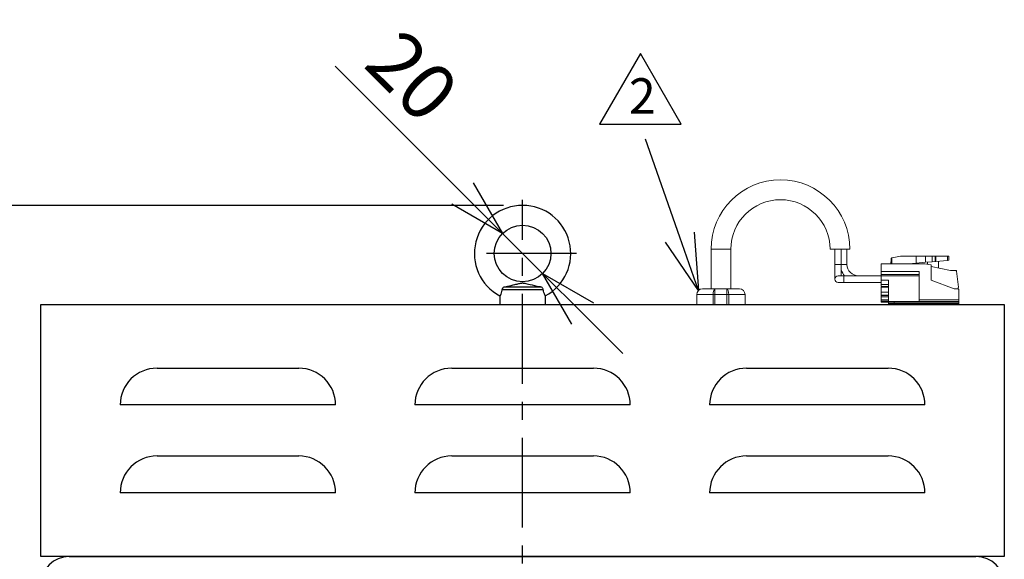
# Model space of a CAD drawing. Units: millimetres. Extents: x 0 to 2087, y -36 to 1400.
# Drawn here: x 298 to 645, y 656 to 847 of the extents above; entities that cross this region are included whole.
import ezdxf

# ---------------------------------------------------------------- set-up
doc = ezdxf.new("R2010")
doc.units = ezdxf.units.MM
doc.linetypes.add('CENTER', pattern=[50.8, 31.75, -6.35, 6.35, -6.35])
for name, color, linetype in [('center', 1, 'CENTER'), ('contour', 2, 'Continuous'), ('dim', 3, 'Continuous'), ('mark', 6, 'Continuous')]:
    doc.layers.add(name, color=color, linetype=linetype)
doc.styles.get("Standard").update_dxf_attribs({"font": 'txt.shx', "bigfont": 'bigfont.shx'})
doc.styles.add('TW', font='txt.shx', dxfattribs={"height": 1, "bigfont": 'chineset.shx'})
doc.dimstyles.get("Standard").update_dxf_attribs({"dimscale": 5, "dimtxt": 4, "dimasz": 4, "dimexe": 1.35, "dimexo": 1.35, "dimgap": 1.35, "dimtad": 1, "dimdsep": 46, "dimtxsty": 'Standard', "dimblk": 'OPEN30', "dimcen": 0.09, "dimclrd": 256, "dimclre": 256, "dimclrt": 3, "dimazin": 2, "dimtfac": 1, "dimtmove": 0, "dimatfit": 3, "dimldrblk": 'OPEN30', "dimfxl": 1, "dimtolj": 1, "dimtzin": 0, "dimarcsym": 0})
doc.dimstyles.new('Standard$3', dxfattribs={"dimscale": 8, "dimtxt": 2.5, "dimasz": 2.5, "dimexe": 0.85, "dimexo": 0.85, "dimgap": 0.85, "dimtad": 1, "dimdsep": 46, "dimtxsty": 'TW', "dimblk": 'OPEN30', "dimcen": 0.85, "dimclrd": 256, "dimclre": 256, "dimclrt": 3, "dimazin": 2, "dimtfac": 1, "dimtmove": 0, "dimatfit": 3, "dimldrblk": 'OPEN30', "dimfxl": 1, "dimtolj": 1, "dimtzin": 0, "dimarcsym": 0})

# ---------------------------------------------------------------- blocks, each defined once
blk = doc.blocks.new('_Open30')
at = {"color": 0, "linetype": 'ByBlock', "lineweight": -2}
for p, q in [((-1, 0.268), (0, 0)), ((0, 0), (-1, -0.268)), ((0, 0), (-1, 0))]:
    blk.add_line(p, q, dxfattribs=at)
blk = doc.blocks.new('*D37')
at = {"layer": 'Defpoints', "color": 0}
for p in [(475, 781), (219.73, 466), (317.01, 466)]:
    blk.add_point(p, dxfattribs=at)
at = {"layer": 'mark', "linetype": 'ByBlock', "lineweight": -2}
for p, q in [((468.25, 781), (212.98, 781)), ((219.73, 761), (219.73, 486)), ((310.26, 466), (212.98, 466))]:
    blk.add_line(p, q, dxfattribs=at)
at = {"layer": 'mark', "lineweight": -2, "xscale": 20, "yscale": 20, "zscale": 20}
for p, rotation in [((219.73, 781), 90), ((219.73, 466), 270)]:
    blk.add_blockref('_Open30', p, dxfattribs=dict(at, rotation=rotation))
at = {"layer": 'mark', "color": 3, "insert": (202.98, 623.5), "char_height": 20, "attachment_point": 5, "rotation": 90}
blk.add_mtext('\\A1;(315)', dxfattribs=at)
blk = doc.blocks.new('*D38')
at = {"layer": 'Defpoints', "color": 0}
for p in [(467.93, 771.07), (482.07, 756.93)]:
    blk.add_point(p, dxfattribs=at)
at = {"layer": 'mark', "linetype": 'ByBlock', "lineweight": -2}
for p, q in [((408.89, 830.11), (453.79, 785.21)), ((482.07, 756.93), (467.93, 771.07)), ((496.21, 742.79), (510.36, 728.64))]:
    blk.add_line(p, q, dxfattribs=at)
at = {"layer": 'mark', "lineweight": -2, "xscale": 20, "yscale": 20, "zscale": 20}
for p, rotation in [((467.93, 771.07), 315.000000000001), ((482.07, 756.93), 135.000000000001)]:
    blk.add_blockref('_Open30', p, dxfattribs=dict(at, rotation=rotation))
at = {"layer": 'mark', "color": 3, "insert": (436.11, 826.58), "char_height": 20, "attachment_point": 5, "rotation": 315}
blk.add_mtext('\\A1;20', dxfattribs=at)

msp = doc.modelspace()

# ---------------------------------------------------------------- linework, layer by layer
at = {"layer": 'center'}
for p, q in [((475, 464), (475, 783)), ((494, 764), (456, 764))]:
    msp.add_line(p, q, dxfattribs=at)
at = {"layer": 'contour', "linetype": 'Continuous', "lineweight": 0, "extrusion": (0, 1, 0)}
for p, q in [((541.5, 765.5), (548.5, 765.5)), ((541.5, 751.5), (541.5, 765.5)), ((548.5, 751.5), (548.5, 765.5)), ((590.5, 765.5), (583.5, 765.5)), ((585.186, 760.16), (585.186, 765.5)), ((587.486, 760.16), (587.486, 765.5)), ((589.478, 760.16), (589.478, 765.5)), ((605.021, 762.019), (604.936, 760.4)), ((605.35, 762.463), (605.35, 760.4)), ((605.434, 762.486), (608.35, 763)), ((608.35, 763), (613.842, 763)), ((613.842, 763), (617.158, 763)), ((613.842, 763), (613.842, 760.617)), ((617.158, 763), (619.6, 763)), ((617.158, 763), (617.158, 760.899)), ((619.6, 761.107), (617.158, 760.899)), ((617.95, 760.966), (617.95, 760.232)), ((619.6, 763), (620.616, 763)), ((619.6, 763), (619.6, 761.107)), ((620.616, 761.193), (619.6, 761.107)), ((620.787, 763), (620.616, 763)), ((620.616, 763), (620.616, 761.193)), ((620.616, 761.193), (620.787, 761.207)), ((620.787, 763), (624.9, 763)), ((620.787, 761.207), (620.787, 763)), ((624.9, 761.557), (620.787, 761.207)), ((621.8, 761.294), (621.8, 758.893)), ((625.4, 763), (624.9, 763)), ((624.9, 761.557), (624.9, 763)), ((624.9, 761.557), (625.4, 761.6)), ((625.4, 761.6), (625.4, 763)), ((587.486, 760.16), (585.186, 760.16)), ((585.186, 760.16), (585.186, 754.945)), ((587.486, 760.16), (589.478, 760.16)), ((587.486, 756.095), (587.486, 760.16)), ((601.6, 757.6), (601.6, 760.2)), ((615, 757.6), (601.6, 757.6)), ((601.6, 757.6), (601.6, 756.62)), ((601.8, 760.4), (617, 760.4)), ((613.842, 760.617), (611.294, 760.4)), ((617.158, 760.899), (613.842, 760.617)), ((615, 757.6), (615, 747.6)), ((617, 760.4), (619.035, 760.041)), ((619.2, 759.844), (619.2, 754.55)), ((619.2, 759.445), (626, 758)), ((626, 758), (627.836, 758)), ((627.836, 758), (628.102, 758)), ((628.134, 757.736), (628.102, 758)), ((628.134, 757.736), (628.825, 752.112)), ((588.391, 756.095), (586.336, 756.095)), ((588.391, 756.095), (588.391, 753.795)), ((588.391, 756.095), (601.6, 756.095)), ((601.6, 756.62), (615, 756.62)), ((601.6, 756.13), (601.6, 756.62)), ((601.6, 756.13), (615, 756.13)), ((601.6, 754.6), (601.6, 756.13)), ((601.6, 754.6), (601.6, 753.1)), ((601.6, 754.6), (604.1, 754.6)), ((604.1, 747.1), (604.1, 754.6)), ((627.35, 751.5), (619.2, 754.55)), ((538.5, 751.5), (542.896, 751.5)), ((542.896, 751.5), (542.896, 749.5)), ((547.104, 751.5), (542.896, 751.5)), ((547.104, 751.5), (551.5, 751.5)), ((547.104, 749.5), (547.104, 751.5)), ((586.336, 753.795), (588.391, 753.795)), ((588.391, 753.795), (601.6, 753.795)), ((601.6, 753.1), (601.6, 752.4)), ((601.6, 753.1), (604.1, 753.1)), ((601.6, 752.4), (604.1, 752.4)), ((601.6, 752.1), (601.6, 751.1)), ((601.6, 752.1), (604.1, 752.1)), ((601.6, 751.1), (601.6, 750.35)), ((628.7, 751.5), (627.35, 751.5)), ((628.7, 752), (628.7, 751.5)), ((628.726, 752), (628.7, 752)), ((628.9, 751.3), (628.9, 747.6)), ((542.248, 749.5), (536.5, 749.5)), ((536.5, 749.5), (536.5, 746)), ((542.248, 749.5), (542.896, 749.5)), ((542.248, 749.5), (542.248, 746)), ((542.896, 746), (542.896, 749.5)), ((542.896, 749.5), (547.104, 749.5)), ((547.104, 749.5), (547.752, 749.5)), ((547.104, 749.5), (547.104, 746)), ((547.752, 746), (547.752, 749.5)), ((553.5, 749.5), (547.752, 749.5)), ((553.5, 749.5), (553.5, 746)), ((601.6, 750.35), (601.6, 749.321)), ((601.6, 750.35), (604.1, 750.35)), ((601.6, 749.321), (604.1, 749.321)), ((601.6, 749.15), (601.6, 749.321)), ((601.6, 749.15), (604.1, 749.15)), ((601.6, 749.15), (601.6, 748.65)), ((601.6, 748.65), (604.1, 748.65)), ((601.6, 747.65), (601.6, 748.65)), ((601.6, 747.65), (604.1, 747.65)), ((601.6, 747.65), (601.6, 747.15)), ((601.6, 747.093), (601.6, 747.15)), ((601.6, 747.15), (604.1, 747.15)), ((601.6, 747.093), (604.1, 747.093)), ((601.6, 747.093), (601.6, 746.8)), ((604.1, 746.811), (604.1, 747.1)), ((604.1, 747.1), (615, 747.1)), ((628.9, 747.6), (615, 747.6)), ((615, 747.6), (615, 747.1)), ((615, 747.1), (628.9, 747.1)), ((628.9, 747.1), (628.9, 747.6)), ((628.9, 747.1), (628.9, 746.811)), ((601.6, 746.8), (604.1, 746.8)), ((604.1, 746.8), (604.1, 746.811)), ((604.1, 746.811), (628.9, 746.811)), ((604.1, 746.8), (606.1, 746.8)), ((604.1, 746.3), (604.1, 746.8)), ((604.1, 746), (604.1, 746.3)), ((604.1, 746.3), (606.1, 746.3)), ((606.1, 746.8), (606.1, 746.289)), ((606.1, 746), (606.1, 746.289)), ((606.1, 746.289), (628.9, 746.289)), ((628.9, 746.811), (628.9, 746.289)), ((628.9, 746), (628.9, 746.289))]:
    msp.add_line(p, q, dxfattribs=at)
at = {"layer": 'contour', "extrusion": (1, -1e-16, 1e-16)}
for p, q in [((482.296, 751.219), (467.704, 751.219)), ((468.659, 752.189), (481.341, 752.189)), ((467, 749), (467, 746)), ((483, 749), (483, 746)), ((315, 657), (635, 657))]:
    msp.add_line(p, q, dxfattribs=at)
at = {"layer": 'contour'}
for p, q in [((305, 746), (645, 746)), ((305, 657), (305, 746)), ((645, 746), (645, 657)), ((346, 723.5), (396, 723.5)), ((450, 723.5), (500, 723.5)), ((554, 723.5), (604, 723.5)), ((338, 710.5), (333, 710.5)), ((404, 710.5), (338, 710.5)), ((409, 710.5), (404, 710.5)), ((442, 710.5), (437, 710.5)), ((508, 710.5), (442, 710.5)), ((513, 710.5), (508, 710.5)), ((546, 710.5), (541, 710.5)), ((612, 710.5), (546, 710.5)), ((617, 710.5), (612, 710.5)), ((346, 692.5), (396, 692.5)), ((450, 692.5), (500, 692.5)), ((554, 692.5), (604, 692.5)), ((338, 679.5), (333, 679.5)), ((404, 679.5), (338, 679.5)), ((409, 679.5), (404, 679.5)), ((442, 679.5), (437, 679.5)), ((508, 679.5), (442, 679.5)), ((513, 679.5), (508, 679.5)), ((546, 679.5), (541, 679.5)), ((612, 679.5), (546, 679.5)), ((617, 679.5), (612, 679.5)), ((645, 657), (305, 657))]:
    msp.add_line(p, q, dxfattribs=at)
msp.add_circle((475, 764), 10, dxfattribs=at)
at = {"layer": 'contour', "linetype": 'Continuous', "lineweight": 0, "extrusion": (0, 0, -1)}
for centre, radius, start, end in [((-566, 765.5), 24.5, 0, 180), ((-605.521, 761.993), 0.5, 70.04201, 80), ((-593.543, 760.16), 6.365, 320.30886, 342.09883), ((-601.8, 760.2), 0.2, 0, 90), ((-619, 759.844), 0.2, 100, 180), ((-627.836, 757.7), 0.3, 90, 173), ((-538.5, 749.5), 2, 0, 90), ((-551.5, 749.5), 2, 90, 180), ((-628.7, 751.3), 0.2, 90, 180), ((-628.726, 752.1), 0.1, 173, 270)]:
    msp.add_arc(centre, radius, start, end, dxfattribs=at)
at = {"layer": 'contour', "linetype": 'Continuous', "lineweight": 0}
for centre, radius, start, end in [((566, 765.5), 17.5, 0, 180), ((593.543, 760.16), 4.065, 180, 270), ((586.336, 754.945), 1.15, 90, 270)]:
    msp.add_arc(centre, radius, start, end, dxfattribs=at)
at = {"layer": 'contour'}
for centre, radius, start, end in [((475, 764), 17, 298.07249, 241.92751), ((346, 710.5), 13, 90, 180), ((396, 710.5), 13, 0, 90), ((450, 710.5), 13, 90, 180), ((500, 710.5), 13, 0, 90), ((554, 710.5), 13, 90, 180), ((604, 710.5), 13, 0, 90), ((346, 679.5), 13, 90, 180), ((396, 679.5), 13, 0, 90), ((450, 679.5), 13, 90, 180), ((500, 679.5), 13, 0, 90), ((554, 679.5), 13, 90, 180), ((604, 679.5), 13, 0, 90), ((315, 647), 10, 90, 180), ((635, 647), 10, 0, 90)]:
    msp.add_arc(centre, radius, start, end, dxfattribs=at)
at = {"layer": 'contour', "linetype": 'Continuous', "lineweight": 0, "extrusion": (0, 0, -1)}
for centre, start_param, end_param in [((542.896, 749.5), -1.5707963, 0), ((547.104, 749.5), 0, 1.5707963)]:
    msp.add_ellipse(centre, major_axis=(0, 2), ratio=0.3237173, start_param=start_param, end_param=end_param, dxfattribs=at)
at = {"layer": 'contour', "linetype": 'Continuous', "lineweight": 0}
msp.add_open_spline([(605.021, 762.019), (605.024, 762.07), (605.035, 762.122), (605.074, 762.226), (605.106, 762.278), (605.161, 762.342), (605.184, 762.364), (605.233, 762.404), (605.26, 762.421), (605.306, 762.446), (605.328, 762.455), (605.35, 762.463)], degree=3, knots=[0.02602306, 0.02602306, 0.02602306, 0.02602306, 0.17618444, 0.17618444, 0.35236887, 0.35236887, 0.4419291, 0.4419291, 0.53148932, 0.53148932, 0.59919134, 0.59919134, 0.59919134, 0.59919134], dxfattribs=at)
at = {"layer": 'contour'}
for points, knots in [([(467.704, 751.219), (467.695, 751.161), (467.685, 751.103), (467.609, 750.685), (467.524, 750.36), (467.331, 749.758), (467.228, 749.504), (467.069, 749.139), (467.016, 749.033), (467.001, 749.002), (467, 749), (467, 749)], [-9.4988001, -9.4988001, -9.4988001, -9.4988001, -9.3097666, -9.3097666, -8.1183853, -8.1183853, -6.7592527, -6.7592527, -5.3866281, -5.3866281, -5.1587568, -5.1587568, -5.1587568, -5.1587568]), ([(468.659, 752.189), (468.623, 752.181), (468.588, 752.172), (468.4, 752.113), (468.257, 752.036), (468.018, 751.842), (467.922, 751.731), (467.775, 751.486), (467.725, 751.354), (467.704, 751.219)], [5.6474269, 5.6474269, 5.6474269, 5.6474269, 5.7578577, 5.7578577, 6.2434997, 6.2434997, 6.6861649, 6.6861649, 7.1203275, 7.1203275, 7.1203275, 7.1203275]), ([(468.659, 752.189), (468.994, 752.263), (469.346, 752.343), (470.587, 752.627), (471.437, 752.832), (472.821, 753.172), (473.286, 753.287), (473.85, 753.419), (474.041, 753.462), (474.371, 753.527), (474.506, 753.549), (474.719, 753.575), (474.806, 753.583), (474.972, 753.589), (475.048, 753.589), (475.216, 753.581), (475.304, 753.573), (475.526, 753.544), (475.669, 753.519), (476.28, 753.396), (476.908, 753.238), (478.535, 752.839), (479.664, 752.565), (481.056, 752.253), (481.199, 752.221), (481.341, 752.189)], [-25.714637, -25.714637, -25.714637, -25.714637, -23.8343266, -23.8343266, -19.3720132, -19.3720132, -16.3886917, -16.3886917, -14.8619087, -14.8619087, -13.6055983, -13.6055983, -12.769833, -12.769833, -12.0423183, -12.0423183, -11.1850469, -11.1850469, -9.8516634, -9.8516634, -6.0554247, -6.0554247, -2.2205834, -2.2205834, -1.784515, -1.784515, -1.784515, -1.784515]), ([(482.296, 751.219), (482.275, 751.352), (482.227, 751.481), (482.079, 751.731), (481.978, 751.847), (481.733, 752.041), (481.593, 752.116), (481.408, 752.173), (481.375, 752.182), (481.341, 752.189)], [0, 0, 0, 0, 0.4259204, 0.4259204, 0.8850974, 0.8850974, 1.3519172, 1.3519172, 1.4524068, 1.4524068, 1.4524068, 1.4524068]), ([(483, 749), (483, 749), (482.973, 749.055), (482.864, 749.291), (482.775, 749.49), (482.579, 750.021), (482.476, 750.345), (482.355, 750.88), (482.323, 751.047), (482.296, 751.219)], [-5.1587568, -5.1587568, -5.1587568, -5.1587568, -4.0192565, -4.0192565, -2.6894388, -2.6894388, -1.3795913, -1.3795913, -0.8170053, -0.8170053, -0.8170053, -0.8170053])]:
    msp.add_open_spline(points, degree=3, knots=knots, dxfattribs=at)
at = {"layer": 'mark'}
msp.add_lwpolyline([(516.588, 834.631), (502.154, 809.631), (531.022, 809.631)], close=True, dxfattribs=at)
msp.add_lwpolyline([(530.476, 769.79), (518.379, 804.341)], dxfattribs=at)

# ---------------------------------------------------------------- block references
at = {"layer": 'mark', "xscale": 19.99999999999999, "yscale": 19.99999999999999, "zscale": 19.99999999999999, "rotation": 289.2971394060662}
msp.add_blockref('_Open30', (537.086, 750.914), dxfattribs=at)

# ---------------------------------------------------------------- texts
at = {"layer": 'dim', "insert": (512.521, 825.881), "char_height": 12.5, "attachment_point": 1}
msp.add_mtext('{\\Ftxt,bigfont|c136;2}', dxfattribs=at)

# ---------------------------------------------------------------- dimensions: what is measured, and where the dimension line sits
at = {"layer": 'mark'}
dim = msp.add_diameter_dim_2p(p1=(482.071, 756.929), p2=(467.929, 771.071), dimstyle='Standard$3', override={"dimscale": 5, "dimtxt": 4, "dimasz": 4, "dimexe": 1.35, "dimexo": 1.35, "dimgap": 1.35, "dimpost": '<>', "dimtxsty": 'Standard', "dimcen": 0.09, "dimarcsym": 1}, dxfattribs=at)
dim.commit()
dim.dimension.update_dxf_attribs({"geometry": '*D38', "text_midpoint": (436.109, 826.579)})
dim = msp.add_linear_dim(base=(219.726, 466), p1=(475, 781), p2=(317.013, 466), angle=90, text='(<>)', dimstyle='Standard', override={"dimpost": '<>', "dimarcsym": 1}, dxfattribs=at)
dim.commit()
dim.dimension.update_dxf_attribs({"geometry": '*D37', "text_midpoint": (202.976, 623.5)})

doc.saveas('drawing.dxf')
